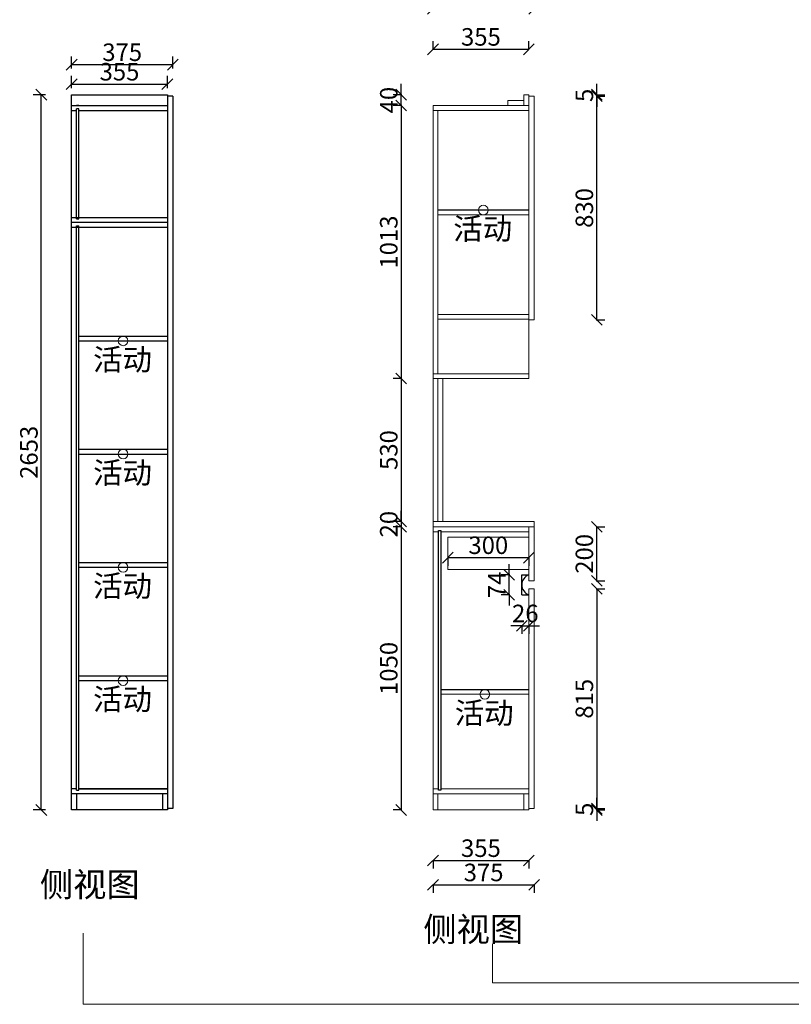
# Model space of a CAD drawing. Units: millimetres. Extents: x -111712 to -103245, y 21300 to 26822.
# Drawn here: x -111712 to -108851, y 21300 to 24952 of the extents above; entities that cross this region are included whole.
import ezdxf

# ---------------------------------------------------------------- set-up
doc = ezdxf.new("R2010")
doc.units = ezdxf.units.MM
doc.header["$LTSCALE"] = 5
doc.header["$PDMODE"] = 3
doc.layers.get('Defpoints').update_dxf_attribs({"color": 250})
for name, color, linetype in [('03文字', 1, 'Continuous'), ('FF-平面完成尺寸', 44, 'Continuous'), ('厨柜', 7, 'Continuous'), ('柜体', 255, 'Continuous'), ('活动层板', 7, 'Continuous'), ('背板', 7, 'Continuous')]:
    doc.layers.add(name, color=color, linetype=linetype)
doc.layers.add('FF-Finish【平面完成尺寸】', color=44, linetype='Continuous', lineweight=0)
doc.styles.add('ZM3', font='txt')
doc.dimstyles.new('ISO-25', dxfattribs={"dimtxt": 65, "dimasz": 40, "dimexe": 30, "dimexo": 5, "dimgap": 5, "dimtad": 1, "dimtxsty": 'Standard', "dimblk": 'OBLIQUE', "dimcen": 2.5, "dimadec": 0, "dimazin": 0, "dimtfac": 1, "dimtix": 1, "dimtmove": 1, "dimatfit": 3, "dimldrblk": 'OBLIQUE', "dimfxl": 30, "dimfxlon": 1, "dimarcsym": 0})

# ---------------------------------------------------------------- blocks, each defined once
blk = doc.blocks.new('_Oblique')
at = {"color": 0, "linetype": 'ByBlock', "lineweight": -2}
blk.add_line((-0.5, -0.5), (0.5, 0.5), dxfattribs=at)
blk = doc.blocks.new('*D26')
at = {"layer": 'Defpoints', "color": 0, "transparency": 16777216}
for p in [(-110124.2, 22972.4), (-109824.2, 22970.4), (-109824.2, 22956.4)]:
    blk.add_point(p, dxfattribs=at)
at = {"layer": 'FF-平面完成尺寸', "color": 0, "lineweight": -2, "transparency": 16777216}
for p, q in [((-110124.2, 22958.4), (-110124.2, 22926.4)), ((-110124.2, 22956.4), (-109824.2, 22956.4)), ((-109824.2, 22958.4), (-109824.2, 22926.4))]:
    blk.add_line(p, q, dxfattribs=at)
at = {"layer": 'FF-平面完成尺寸', "color": 0, "lineweight": -2, "transparency": 16777216, "xscale": 40, "yscale": 40, "zscale": 40, "rotation": 180}
blk.add_blockref('_Oblique', (-110124.2, 22956.4), dxfattribs=at)
at = {"layer": 'FF-平面完成尺寸', "color": 0, "lineweight": -2, "transparency": 16777216, "xscale": 40, "yscale": 40, "zscale": 40}
blk.add_blockref('_Oblique', (-109824.2, 22956.4), dxfattribs=at)
at = {"layer": 'FF-平面完成尺寸', "color": 0, "transparency": 16777216, "insert": (-109974.2, 22993.9), "char_height": 65, "attachment_point": 5}
blk.add_mtext('300', dxfattribs=at)
blk = doc.blocks.new('活动层板1')
blk.add_circle((0, 0), 18)
at = {"layer": '03文字', "insert": (-111.4, -29.3), "char_height": 80, "attachment_point": 1}
blk.add_mtext_dynamic_manual_height_columns('活动', width=287.481, gutter_width=400, heights=[0], dxfattribs=at)
blk = doc.blocks.new('*D27')
at = {"layer": 'Defpoints', "color": 0, "transparency": 16777216}
for p in [(-109804.2, 24668.4), (-109572.1, 24668.4), (-109804.2, 23838.4)]:
    blk.add_point(p, dxfattribs=at)
at = {"layer": 'FF-平面完成尺寸', "color": 0, "lineweight": -2, "transparency": 16777216}
for p, q in [((-109574.1, 24668.4), (-109542.1, 24668.4)), ((-109572.1, 23838.4), (-109572.1, 24668.4)), ((-109574.1, 23838.4), (-109542.1, 23838.4))]:
    blk.add_line(p, q, dxfattribs=at)
at = {"layer": 'FF-平面完成尺寸', "color": 0, "lineweight": -2, "transparency": 16777216, "xscale": 40, "yscale": 40, "zscale": 40}
for p, rotation in [((-109572.1, 24668.4), 90), ((-109572.1, 23838.4), 270)]:
    blk.add_blockref('_Oblique', p, dxfattribs=dict(at, rotation=rotation))
at = {"layer": 'FF-平面完成尺寸', "color": 0, "transparency": 16777216, "insert": (-109609.6, 24253.4), "char_height": 65, "attachment_point": 5, "rotation": 90}
blk.add_mtext('830', dxfattribs=at)
blk = doc.blocks.new('*D28')
at = {"layer": 'Defpoints', "color": 0, "transparency": 16777216}
for p in [(-109824.2, 24673.4), (-109824.2, 24668.4), (-109572.1, 24673.4)]:
    blk.add_point(p, dxfattribs=at)
at = {"layer": 'FF-平面完成尺寸', "color": 0, "lineweight": -2, "transparency": 16777216}
for p, q in [((-109572.1, 24673.4), (-109572.1, 24713.4)), ((-109574.1, 24673.4), (-109542.1, 24673.4)), ((-109574.1, 24668.4), (-109542.1, 24668.4)), ((-109572.1, 24668.4), (-109572.1, 24673.4)), ((-109572.1, 24668.4), (-109572.1, 24628.4))]:
    blk.add_line(p, q, dxfattribs=at)
at = {"layer": 'FF-平面完成尺寸', "color": 0, "lineweight": -2, "transparency": 16777216, "xscale": 40, "yscale": 40, "zscale": 40}
for p, rotation in [((-109572.1, 24673.4), 270), ((-109572.1, 24668.4), 90)]:
    blk.add_blockref('_Oblique', p, dxfattribs=dict(at, rotation=rotation))
at = {"layer": 'FF-平面完成尺寸', "color": 0, "transparency": 16777216, "insert": (-109609.6, 24670.9), "char_height": 65, "attachment_point": 5, "rotation": 90}
blk.add_mtext('5', dxfattribs=at)
blk = doc.blocks.new('*D38')
at = {"layer": 'Defpoints', "color": 0, "transparency": 16777216}
for p in [(-109824.2, 24841.9), (-110179.2, 24446.6), (-109824.2, 24446.6)]:
    blk.add_point(p, dxfattribs=at)
at = {"layer": 'FF-平面完成尺寸', "color": 0, "lineweight": -2, "transparency": 16777216}
for p, q in [((-110179.2, 24839.9), (-110179.2, 24871.9)), ((-109824.2, 24839.9), (-109824.2, 24871.9)), ((-110179.2, 24841.9), (-109824.2, 24841.9))]:
    blk.add_line(p, q, dxfattribs=at)
at = {"layer": 'FF-平面完成尺寸', "color": 0, "lineweight": -2, "transparency": 16777216, "xscale": 40, "yscale": 40, "zscale": 40, "rotation": 180}
blk.add_blockref('_Oblique', (-110179.2, 24841.9), dxfattribs=at)
at = {"layer": 'FF-平面完成尺寸', "color": 0, "lineweight": -2, "transparency": 16777216, "xscale": 40, "yscale": 40, "zscale": 40}
blk.add_blockref('_Oblique', (-109824.2, 24841.9), dxfattribs=at)
at = {"layer": 'FF-平面完成尺寸', "color": 0, "transparency": 16777216, "insert": (-110001.7, 24879.4), "char_height": 65, "attachment_point": 5}
blk.add_mtext('355', dxfattribs=at)
blk = doc.blocks.new('*D39')
at = {"layer": 'Defpoints', "color": 0, "transparency": 16777216}
for p in [(-109804.2, 24991.7), (-110179.2, 24485.3), (-109804.2, 24485.3)]:
    blk.add_point(p, dxfattribs=at)
at = {"layer": 'FF-平面完成尺寸', "color": 0, "lineweight": -2, "transparency": 16777216}
for p, q in [((-110179.2, 24989.7), (-110179.2, 25021.7)), ((-109804.2, 24989.7), (-109804.2, 25021.7)), ((-110179.2, 24991.7), (-109804.2, 24991.7))]:
    blk.add_line(p, q, dxfattribs=at)
at = {"layer": 'FF-平面完成尺寸', "color": 0, "lineweight": -2, "transparency": 16777216, "xscale": 40, "yscale": 40, "zscale": 40, "rotation": 180}
blk.add_blockref('_Oblique', (-110179.2, 24991.7), dxfattribs=at)
at = {"layer": 'FF-平面完成尺寸', "color": 0, "lineweight": -2, "transparency": 16777216, "xscale": 40, "yscale": 40, "zscale": 40}
blk.add_blockref('_Oblique', (-109804.2, 24991.7), dxfattribs=at)
at = {"layer": 'FF-平面完成尺寸', "color": 0, "transparency": 16777216, "insert": (-109991.7, 25029.2), "char_height": 65, "attachment_point": 5}
blk.add_mtext('375', dxfattribs=at)
blk = doc.blocks.new('*D40')
at = {"layer": 'Defpoints', "color": 0, "transparency": 16777216}
for p in [(-110297.5, 24673.4), (-109824.2, 24673.4), (-109824.2, 24633.4)]:
    blk.add_point(p, dxfattribs=at)
at = {"layer": 'FF-平面完成尺寸', "color": 0, "lineweight": -2, "transparency": 16777216}
for p, q in [((-110297.5, 24673.4), (-110297.5, 24713.4)), ((-110295.5, 24673.4), (-110327.5, 24673.4)), ((-110297.5, 24633.4), (-110297.5, 24673.4)), ((-110295.5, 24633.4), (-110327.5, 24633.4)), ((-110297.5, 24633.4), (-110297.5, 24593.4))]:
    blk.add_line(p, q, dxfattribs=at)
at = {"layer": 'FF-平面完成尺寸', "color": 0, "lineweight": -2, "transparency": 16777216, "xscale": 40, "yscale": 40, "zscale": 40}
for p, rotation in [((-110297.5, 24673.4), 270), ((-110297.5, 24633.4), 90)]:
    blk.add_blockref('_Oblique', p, dxfattribs=dict(at, rotation=rotation))
at = {"layer": 'FF-平面完成尺寸', "color": 0, "transparency": 16777216, "insert": (-110335, 24653.4), "char_height": 65, "attachment_point": 5, "rotation": 90}
blk.add_mtext('40', dxfattribs=at)
blk = doc.blocks.new('*D41')
at = {"layer": 'Defpoints', "color": 0, "transparency": 16777216}
for p in [(-110179.2, 24633.4), (-110297.5, 23620.4), (-110179.2, 23620.4)]:
    blk.add_point(p, dxfattribs=at)
at = {"layer": 'FF-平面完成尺寸', "color": 0, "lineweight": -2, "transparency": 16777216}
for p, q in [((-110295.5, 24633.4), (-110327.5, 24633.4)), ((-110297.5, 24633.4), (-110297.5, 23620.4)), ((-110295.5, 23620.4), (-110327.5, 23620.4))]:
    blk.add_line(p, q, dxfattribs=at)
at = {"layer": 'FF-平面完成尺寸', "color": 0, "lineweight": -2, "transparency": 16777216, "xscale": 40, "yscale": 40, "zscale": 40}
for p, rotation in [((-110297.5, 24633.4), 90), ((-110297.5, 23620.4), 270)]:
    blk.add_blockref('_Oblique', p, dxfattribs=dict(at, rotation=rotation))
at = {"layer": 'FF-平面完成尺寸', "color": 0, "transparency": 16777216, "insert": (-110335, 24126.9), "char_height": 65, "attachment_point": 5, "rotation": 90}
blk.add_mtext('1013', dxfattribs=at)
blk = doc.blocks.new('*D42')
at = {"layer": 'Defpoints', "color": 0, "transparency": 16777216}
for p in [(-110179.2, 23620.4), (-110297.5, 23090.4), (-110179.2, 23090.4)]:
    blk.add_point(p, dxfattribs=at)
at = {"layer": 'FF-平面完成尺寸', "color": 0, "lineweight": -2, "transparency": 16777216}
for p, q in [((-110295.5, 23620.4), (-110327.5, 23620.4)), ((-110297.5, 23620.4), (-110297.5, 23090.4)), ((-110295.5, 23090.4), (-110327.5, 23090.4))]:
    blk.add_line(p, q, dxfattribs=at)
at = {"layer": 'FF-平面完成尺寸', "color": 0, "lineweight": -2, "transparency": 16777216, "xscale": 40, "yscale": 40, "zscale": 40}
for p, rotation in [((-110297.5, 23620.4), 90), ((-110297.5, 23090.4), 270)]:
    blk.add_blockref('_Oblique', p, dxfattribs=dict(at, rotation=rotation))
at = {"layer": 'FF-平面完成尺寸', "color": 0, "transparency": 16777216, "insert": (-110335, 23355.4), "char_height": 65, "attachment_point": 5, "rotation": 90}
blk.add_mtext('530', dxfattribs=at)
blk = doc.blocks.new('*D43')
at = {"layer": 'Defpoints', "color": 0, "transparency": 16777216}
for p in [(-110179.2, 23090.4), (-110297.5, 23070.4), (-110179.2, 23070.4)]:
    blk.add_point(p, dxfattribs=at)
at = {"layer": 'FF-平面完成尺寸', "color": 0, "lineweight": -2, "transparency": 16777216}
for p, q in [((-110297.5, 23090.4), (-110297.5, 23130.4)), ((-110295.5, 23090.4), (-110327.5, 23090.4)), ((-110297.5, 23090.4), (-110297.5, 23070.4)), ((-110295.5, 23070.4), (-110327.5, 23070.4)), ((-110297.5, 23070.4), (-110297.5, 23030.4))]:
    blk.add_line(p, q, dxfattribs=at)
at = {"layer": 'FF-平面完成尺寸', "color": 0, "lineweight": -2, "transparency": 16777216, "xscale": 40, "yscale": 40, "zscale": 40}
for p, rotation in [((-110297.5, 23090.4), 270), ((-110297.5, 23070.4), 90)]:
    blk.add_blockref('_Oblique', p, dxfattribs=dict(at, rotation=rotation))
at = {"layer": 'FF-平面完成尺寸', "color": 0, "transparency": 16777216, "insert": (-110335, 23080.4), "char_height": 65, "attachment_point": 5, "rotation": 90}
blk.add_mtext('20', dxfattribs=at)
blk = doc.blocks.new('*D44')
at = {"layer": 'Defpoints', "color": 0, "transparency": 16777216}
for p in [(-110179.2, 23070.4), (-110297.5, 22020.4), (-110179.2, 22020.4)]:
    blk.add_point(p, dxfattribs=at)
at = {"layer": 'FF-平面完成尺寸', "color": 0, "lineweight": -2, "transparency": 16777216}
for p, q in [((-110295.5, 23070.4), (-110327.5, 23070.4)), ((-110297.5, 23070.4), (-110297.5, 22020.4)), ((-110295.5, 22020.4), (-110327.5, 22020.4))]:
    blk.add_line(p, q, dxfattribs=at)
at = {"layer": 'FF-平面完成尺寸', "color": 0, "lineweight": -2, "transparency": 16777216, "xscale": 40, "yscale": 40, "zscale": 40}
for p, rotation in [((-110297.5, 23070.4), 90), ((-110297.5, 22020.4), 270)]:
    blk.add_blockref('_Oblique', p, dxfattribs=dict(at, rotation=rotation))
at = {"layer": 'FF-平面完成尺寸', "color": 0, "transparency": 16777216, "insert": (-110335, 22545.4), "char_height": 65, "attachment_point": 5, "rotation": 90}
blk.add_mtext('1050', dxfattribs=at)
blk = doc.blocks.new('*D45')
at = {"layer": 'Defpoints', "color": 0, "transparency": 16777216}
for p in [(-109804.2, 23070.4), (-109572.1, 23070.4), (-109804.2, 22870.4)]:
    blk.add_point(p, dxfattribs=at)
at = {"layer": 'FF-平面完成尺寸', "color": 0, "lineweight": -2, "transparency": 16777216}
for p, q in [((-109574.1, 23070.4), (-109542.1, 23070.4)), ((-109572.1, 22870.4), (-109572.1, 23070.4)), ((-109574.1, 22870.4), (-109542.1, 22870.4))]:
    blk.add_line(p, q, dxfattribs=at)
at = {"layer": 'FF-平面完成尺寸', "color": 0, "lineweight": -2, "transparency": 16777216, "xscale": 40, "yscale": 40, "zscale": 40}
for p, rotation in [((-109572.1, 23070.4), 90), ((-109572.1, 22870.4), 270)]:
    blk.add_blockref('_Oblique', p, dxfattribs=dict(at, rotation=rotation))
at = {"layer": 'FF-平面完成尺寸', "color": 0, "transparency": 16777216, "insert": (-109609.6, 22970.4), "char_height": 65, "attachment_point": 5, "rotation": 90}
blk.add_mtext('200', dxfattribs=at)
blk = doc.blocks.new('*D46')
at = {"layer": 'Defpoints', "color": 0, "transparency": 16777216}
for p in [(-109804.2, 22840.4), (-109804.2, 22025.4), (-109572.1, 22025.4)]:
    blk.add_point(p, dxfattribs=at)
at = {"layer": 'FF-平面完成尺寸', "color": 0, "lineweight": -2, "transparency": 16777216}
for p, q in [((-109574.1, 22840.4), (-109542.1, 22840.4)), ((-109572.1, 22840.4), (-109572.1, 22025.4)), ((-109574.1, 22025.4), (-109542.1, 22025.4))]:
    blk.add_line(p, q, dxfattribs=at)
at = {"layer": 'FF-平面完成尺寸', "color": 0, "lineweight": -2, "transparency": 16777216, "xscale": 40, "yscale": 40, "zscale": 40}
for p, rotation in [((-109572.1, 22840.4), 90), ((-109572.1, 22025.4), 270)]:
    blk.add_blockref('_Oblique', p, dxfattribs=dict(at, rotation=rotation))
at = {"layer": 'FF-平面完成尺寸', "color": 0, "transparency": 16777216, "insert": (-109609.6, 22432.9), "char_height": 65, "attachment_point": 5, "rotation": 90}
blk.add_mtext('815', dxfattribs=at)
blk = doc.blocks.new('*D47')
at = {"layer": 'Defpoints', "color": 0, "transparency": 16777216}
for p in [(-110179.2, 22261.1), (-109824.2, 22261.1), (-109824.2, 21832.8)]:
    blk.add_point(p, dxfattribs=at)
at = {"layer": 'FF-平面完成尺寸', "color": 0, "lineweight": -2, "transparency": 16777216}
for p, q in [((-110179.2, 21834.8), (-110179.2, 21802.8)), ((-110179.2, 21832.8), (-109824.2, 21832.8)), ((-109824.2, 21834.8), (-109824.2, 21802.8))]:
    blk.add_line(p, q, dxfattribs=at)
at = {"layer": 'FF-平面完成尺寸', "color": 0, "lineweight": -2, "transparency": 16777216, "xscale": 40, "yscale": 40, "zscale": 40, "rotation": 180}
blk.add_blockref('_Oblique', (-110179.2, 21832.8), dxfattribs=at)
at = {"layer": 'FF-平面完成尺寸', "color": 0, "lineweight": -2, "transparency": 16777216, "xscale": 40, "yscale": 40, "zscale": 40}
blk.add_blockref('_Oblique', (-109824.2, 21832.8), dxfattribs=at)
at = {"layer": 'FF-平面完成尺寸', "color": 0, "transparency": 16777216, "insert": (-110001.7, 21870.3), "char_height": 65, "attachment_point": 5}
blk.add_mtext('355', dxfattribs=at)
blk = doc.blocks.new('*D48')
at = {"layer": 'Defpoints', "color": 0, "transparency": 16777216}
for p in [(-110179.2, 22217.8), (-109804.2, 22217.8), (-109804.2, 21742.8)]:
    blk.add_point(p, dxfattribs=at)
at = {"layer": 'FF-平面完成尺寸', "color": 0, "lineweight": -2, "transparency": 16777216}
for p, q in [((-110179.2, 21744.8), (-110179.2, 21712.8)), ((-110179.2, 21742.8), (-109804.2, 21742.8)), ((-109804.2, 21744.8), (-109804.2, 21712.8))]:
    blk.add_line(p, q, dxfattribs=at)
at = {"layer": 'FF-平面完成尺寸', "color": 0, "lineweight": -2, "transparency": 16777216, "xscale": 40, "yscale": 40, "zscale": 40, "rotation": 180}
blk.add_blockref('_Oblique', (-110179.2, 21742.8), dxfattribs=at)
at = {"layer": 'FF-平面完成尺寸', "color": 0, "lineweight": -2, "transparency": 16777216, "xscale": 40, "yscale": 40, "zscale": 40}
blk.add_blockref('_Oblique', (-109804.2, 21742.8), dxfattribs=at)
at = {"layer": 'FF-平面完成尺寸', "color": 0, "transparency": 16777216, "insert": (-109991.7, 21780.3), "char_height": 65, "attachment_point": 5}
blk.add_mtext('375', dxfattribs=at)
blk = doc.blocks.new('*D49')
at = {"layer": 'Defpoints', "color": 0, "transparency": 16777216}
for p in [(-109824.2, 22025.4), (-109572.1, 22025.4), (-109824.2, 22020.4)]:
    blk.add_point(p, dxfattribs=at)
at = {"layer": 'FF-平面完成尺寸', "color": 0, "lineweight": -2, "transparency": 16777216}
for p, q in [((-109572.1, 22025.4), (-109572.1, 22065.4)), ((-109574.1, 22025.4), (-109542.1, 22025.4)), ((-109572.1, 22020.4), (-109572.1, 22025.4)), ((-109574.1, 22020.4), (-109542.1, 22020.4)), ((-109572.1, 22020.4), (-109572.1, 21980.4))]:
    blk.add_line(p, q, dxfattribs=at)
at = {"layer": 'FF-平面完成尺寸', "color": 0, "lineweight": -2, "transparency": 16777216, "xscale": 40, "yscale": 40, "zscale": 40}
for p, rotation in [((-109572.1, 22025.4), 270), ((-109572.1, 22020.4), 90)]:
    blk.add_blockref('_Oblique', p, dxfattribs=dict(at, rotation=rotation))
at = {"layer": 'FF-平面完成尺寸', "color": 0, "transparency": 16777216, "insert": (-109609.6, 22022.9), "char_height": 65, "attachment_point": 5, "rotation": 90}
blk.add_mtext('5', dxfattribs=at)
blk = doc.blocks.new('*D62')
at = {"layer": 'Defpoints', "color": 0, "transparency": 16777216}
for p in [(-109896.8, 22892.4), (-109850.2, 22892.4), (-109850.2, 22818.4)]:
    blk.add_point(p, dxfattribs=at)
at = {"layer": 'FF-平面完成尺寸', "color": 0, "lineweight": -2, "transparency": 16777216}
for p, q in [((-109896.8, 22892.4), (-109896.8, 22932.4)), ((-109894.8, 22892.4), (-109926.8, 22892.4)), ((-109896.8, 22818.4), (-109896.8, 22892.4)), ((-109894.8, 22818.4), (-109926.8, 22818.4)), ((-109896.8, 22818.4), (-109896.8, 22778.4))]:
    blk.add_line(p, q, dxfattribs=at)
at = {"layer": 'FF-平面完成尺寸', "color": 0, "lineweight": -2, "transparency": 16777216, "xscale": 40, "yscale": 40, "zscale": 40}
for p, rotation in [((-109896.8, 22892.4), 270), ((-109896.8, 22818.4), 90)]:
    blk.add_blockref('_Oblique', p, dxfattribs=dict(at, rotation=rotation))
at = {"layer": 'FF-平面完成尺寸', "color": 0, "transparency": 16777216, "insert": (-109934.3, 22855.4), "char_height": 65, "attachment_point": 5, "rotation": 90}
blk.add_mtext('74', dxfattribs=at)
blk = doc.blocks.new('*D63')
at = {"layer": 'Defpoints', "color": 0, "transparency": 16777216}
for p in [(-109850.2, 22818.4), (-109824.2, 22818.4), (-109824.2, 22703.4)]:
    blk.add_point(p, dxfattribs=at)
at = {"layer": 'FF-平面完成尺寸', "color": 0, "lineweight": -2, "transparency": 16777216}
for p, q in [((-109850.2, 22703.4), (-109890.2, 22703.4)), ((-109850.2, 22705.4), (-109850.2, 22673.4)), ((-109850.2, 22703.4), (-109824.2, 22703.4)), ((-109824.2, 22705.4), (-109824.2, 22673.4)), ((-109824.2, 22703.4), (-109784.2, 22703.4))]:
    blk.add_line(p, q, dxfattribs=at)
at = {"layer": 'FF-平面完成尺寸', "color": 0, "lineweight": -2, "transparency": 16777216, "xscale": 40, "yscale": 40, "zscale": 40}
blk.add_blockref('_Oblique', (-109850.2, 22703.4), dxfattribs=at)
at = {"layer": 'FF-平面完成尺寸', "color": 0, "lineweight": -2, "transparency": 16777216, "xscale": 40, "yscale": 40, "zscale": 40, "rotation": 180}
blk.add_blockref('_Oblique', (-109824.2, 22703.4), dxfattribs=at)
at = {"layer": 'FF-平面完成尺寸', "color": 0, "transparency": 16777216, "insert": (-109837.2, 22740.9), "char_height": 65, "attachment_point": 5}
blk.add_mtext('26', dxfattribs=at)
blk = doc.blocks.new('*D70')
at = {"layer": 'Defpoints', "color": 0, "transparency": 16777216}
for p in [(-111632, 24673.4), (-111519.5, 24673.4), (-111519.5, 22020.4)]:
    blk.add_point(p, dxfattribs=at)
at = {"layer": '柜体', "color": 0, "lineweight": -2, "transparency": 16777216}
for p, q in [((-111617, 24673.4), (-111662, 24673.4)), ((-111632, 22020.4), (-111632, 24673.4)), ((-111617, 22020.4), (-111662, 22020.4))]:
    blk.add_line(p, q, dxfattribs=at)
at = {"layer": '柜体', "color": 0, "lineweight": -2, "transparency": 16777216, "xscale": 40, "yscale": 40, "zscale": 40}
for p, rotation in [((-111632, 24673.4), 90), ((-111632, 22020.4), 270)]:
    blk.add_blockref('_Oblique', p, dxfattribs=dict(at, rotation=rotation))
at = {"layer": '柜体', "color": 0, "transparency": 16777216, "insert": (-111669.5, 23346.9), "char_height": 65, "attachment_point": 5, "rotation": 90}
blk.add_mtext('2653', dxfattribs=at)
blk = doc.blocks.new('*D71')
at = {"layer": 'Defpoints', "color": 0, "transparency": 16777216}
for p in [(-111164.5, 24712.8), (-111519.5, 24673.4), (-111164.5, 24673.4)]:
    blk.add_point(p, dxfattribs=at)
at = {"layer": '柜体', "color": 0, "lineweight": -2, "transparency": 16777216}
for p, q in [((-111519.5, 24697.8), (-111519.5, 24742.8)), ((-111164.5, 24697.8), (-111164.5, 24742.8)), ((-111519.5, 24712.8), (-111164.5, 24712.8))]:
    blk.add_line(p, q, dxfattribs=at)
at = {"layer": '柜体', "color": 0, "lineweight": -2, "transparency": 16777216, "xscale": 40, "yscale": 40, "zscale": 40, "rotation": 180}
blk.add_blockref('_Oblique', (-111519.5, 24712.8), dxfattribs=at)
at = {"layer": '柜体', "color": 0, "lineweight": -2, "transparency": 16777216, "xscale": 40, "yscale": 40, "zscale": 40}
blk.add_blockref('_Oblique', (-111164.5, 24712.8), dxfattribs=at)
at = {"layer": '柜体', "color": 0, "transparency": 16777216, "insert": (-111342, 24750.3), "char_height": 65, "attachment_point": 5}
blk.add_mtext('355', dxfattribs=at)
blk = doc.blocks.new('*D72')
at = {"layer": 'Defpoints', "color": 0, "transparency": 16777216}
for p in [(-111144.5, 24785), (-111519.5, 24673.4), (-111144.5, 24673.4)]:
    blk.add_point(p, dxfattribs=at)
at = {"layer": '柜体', "color": 0, "lineweight": -2, "transparency": 16777216}
for p, q in [((-111519.5, 24770), (-111519.5, 24815)), ((-111144.5, 24770), (-111144.5, 24815)), ((-111519.5, 24785), (-111144.5, 24785))]:
    blk.add_line(p, q, dxfattribs=at)
at = {"layer": '柜体', "color": 0, "lineweight": -2, "transparency": 16777216, "xscale": 40, "yscale": 40, "zscale": 40, "rotation": 180}
blk.add_blockref('_Oblique', (-111519.5, 24785), dxfattribs=at)
at = {"layer": '柜体', "color": 0, "lineweight": -2, "transparency": 16777216, "xscale": 40, "yscale": 40, "zscale": 40}
blk.add_blockref('_Oblique', (-111144.5, 24785), dxfattribs=at)
at = {"layer": '柜体', "color": 0, "transparency": 16777216, "insert": (-111332, 24822.5), "char_height": 65, "attachment_point": 5}
blk.add_mtext('375', dxfattribs=at)

msp = doc.modelspace()

# ---------------------------------------------------------------- linework, layer by layer
msp.add_line((-109850.2, 22818.4), (-109850.2, 22892.4))
at = {"lineweight": -3}
for p, q in [((-109850.2, 22892.4), (-109824.2, 22892.4)), ((-109850.2, 22818.4), (-109824.2, 22818.4))]:
    msp.add_line(p, q, dxfattribs=at)
at = {"layer": 'FF-Finish【平面完成尺寸】', "color": 0}
for p, q in [((-109842.2, 24651.4), (-109902.2, 24651.4)), ((-109902.2, 24651.4), (-109902.2, 24633.4)), ((-109824.2, 24673.4), (-109842.2, 24673.4)), ((-109842.2, 24633.4), (-109842.2, 24673.4)), ((-109842.2, 24633.4), (-109842.2, 24651.4)), ((-109824.2, 24673.4), (-109824.2, 23620.4)), ((-109824.2, 24673.4), (-109824.2, 23620.4)), ((-109804.2, 24668.4), (-109824.2, 24668.4)), ((-109804.2, 24668.4), (-109804.2, 23840.4)), ((-110179.2, 24633.4), (-110179.2, 22020.4)), ((-109824.2, 24633.4), (-110179.2, 24633.4)), ((-109824.2, 24615.4), (-110179.2, 24615.4)), ((-110161.2, 23638.4), (-110161.2, 24615.4)), ((-109824.2, 24227.4), (-110161.2, 24227.4)), ((-109824.2, 23858.4), (-110161.2, 23858.4)), ((-109824.2, 23840.4), (-110161.2, 23840.4)), ((-109804.2, 23838.4), (-109824.2, 23838.4)), ((-109804.2, 23840.4), (-109804.2, 23838.4)), ((-109824.2, 23638.4), (-110179.2, 23638.4)), ((-110179.2, 23638.4), (-110161.2, 23638.4)), ((-109824.2, 23620.4), (-110179.2, 23620.4)), ((-110161.2, 23090.4), (-110161.2, 23620.4)), ((-110143.2, 23090.4), (-110143.2, 23620.4)), ((-109824.2, 23090.4), (-110179.2, 23090.4)), ((-109804.2, 23090.4), (-109824.2, 23090.4)), ((-109804.2, 23090.4), (-109804.2, 22870.4)), ((-109824.2, 23070.4), (-110179.2, 23070.4)), ((-110179.2, 23052.4), (-110159.2, 23052.4)), ((-110150.2, 23052.4), (-109824.2, 23052.4)), ((-109824.2, 23070.4), (-109824.2, 22870.4)), ((-109804.2, 23070.4), (-109824.2, 23070.4)), ((-109824.2, 23070.4), (-109824.2, 22870.4)), ((-109824.2, 23052.4), (-109824.2, 23032.4)), ((-109824.2, 23032.4), (-110124.2, 23032.4)), ((-110124.2, 23032.4), (-110124.2, 22912.4)), ((-109824.2, 22912.4), (-110124.2, 22912.4)), ((-109824.2, 22892.4), (-109824.2, 22912.4)), ((-109824.2, 22892.4), (-109850.2, 22892.4)), ((-109804.2, 22870.4), (-109824.2, 22870.4)), ((-109824.2, 22840.4), (-109824.2, 22020.4)), ((-109804.2, 22840.4), (-109824.2, 22840.4)), ((-109824.2, 22840.4), (-109824.2, 22020.4)), ((-109804.2, 22840.4), (-109804.2, 22025.4)), ((-109824.2, 22818.4), (-109824.2, 22818.4)), ((-110150.2, 22449.4), (-109824.2, 22449.4)), ((-110179.2, 22098.4), (-110159.2, 22098.4)), ((-110150.2, 22098.4), (-109824.2, 22098.4)), ((-109824.2, 22080.4), (-110179.2, 22080.4)), ((-110161.2, 22020.4), (-110161.2, 22080.4)), ((-109842.2, 22020.4), (-109842.2, 22080.4)), ((-109804.2, 22025.4), (-109824.2, 22025.4)), ((-109824.2, 22020.4), (-110179.2, 22020.4))]:
    msp.add_line(p, q, dxfattribs=at)
at = {"layer": 'FF-Finish【平面完成尺寸】', "color": 2}
for p, q in [((-111476.7, 21299.6), (-111476.7, 21563)), ((-109959.3, 21523.3), (-109959.3, 21378.9)), ((-109959.3, 21378.9), (-107135, 21378.9)), ((-108010, 21299.6), (-111476.7, 21299.6))]:
    msp.add_line(p, q, dxfattribs=at)
at = {"layer": '厨柜', "color": 0, "linetype": 'ByBlock'}
msp.add_arc((-109810.9, 22855.4), 39.3, 109.7822, 250.2178, dxfattribs=at)
at = {"layer": '柜体'}
for p, q in [((-111519.5, 22020.4), (-111519.5, 24673.4)), ((-111519.5, 24673.4), (-111164.5, 24673.4)), ((-111519.5, 22098.4), (-111519.5, 24673.4)), ((-111164.5, 24673.4), (-111164.5, 22020.4)), ((-111144.5, 24668.4), (-111164.5, 24668.4)), ((-111144.5, 24668.4), (-111144.5, 22025.4)), ((-111164.5, 22098.4), (-111164.5, 22080.4)), ((-111164.5, 22080.4), (-111164.5, 22020.4)), ((-111144.5, 22025.4), (-111164.5, 22025.4)), ((-111164.5, 22020.4), (-111519.5, 22020.4))]:
    msp.add_line(p, q, dxfattribs=at)
at = {"layer": '柜体', "color": 252, "true_color": 0x939598}
for p, q in [((-111519.5, 24633.4), (-111164.5, 24633.4)), ((-111519.5, 24615.4), (-111501.5, 24615.4)), ((-111492.5, 24633.4), (-111501.5, 24633.4)), ((-111501.5, 24213.4), (-111501.5, 24620.4)), ((-111492.5, 24620.4), (-111501.5, 24620.4)), ((-111492.5, 24213.4), (-111492.5, 24620.4)), ((-111492.5, 24615.4), (-111164.5, 24615.4)), ((-111519.5, 24218.4), (-111164.5, 24218.4)), ((-111501.5, 24213.4), (-111492.5, 24213.4)), ((-111519.5, 24200.4), (-111164.5, 24200.4)), ((-111519.5, 24182.4), (-111164.5, 24182.4)), ((-111501.5, 22093.4), (-111501.5, 24187.4)), ((-111501.5, 24187.4), (-111492.5, 24187.4)), ((-111492.5, 24200.4), (-111492.5, 24200.4)), ((-111492.5, 22093.4), (-111492.5, 24187.4)), ((-111492.5, 23778.4), (-111164.5, 23778.4)), ((-111492.5, 23760.4), (-111164.5, 23760.4)), ((-111492.5, 23358.4), (-111164.5, 23358.4)), ((-111492.5, 23340.4), (-111164.5, 23340.4)), ((-111492.5, 22938.4), (-111164.5, 22938.4)), ((-111492.5, 22920.4), (-111164.5, 22920.4)), ((-111492.5, 22518.4), (-111164.5, 22518.4)), ((-111492.5, 22500.4), (-111164.5, 22500.4)), ((-111501.5, 22098.4), (-111519.5, 22098.4)), ((-111164.5, 22098.4), (-111492.5, 22098.4)), ((-111492.5, 22098.4), (-111164.5, 22098.4)), ((-111164.5, 22080.4), (-111519.5, 22080.4)), ((-111501.5, 22093.4), (-111492.5, 22093.4)), ((-111501.5, 22080.4), (-111501.5, 22020.4)), ((-111182.5, 22080.4), (-111182.5, 22020.4))]:
    msp.add_line(p, q, dxfattribs=at)
at = {"layer": '活动层板', "color": 0}
for p, q in [((-109824.2, 24245.4), (-110161.2, 24245.4)), ((-110150.2, 22467.4), (-109824.2, 22467.4))]:
    msp.add_line(p, q, dxfattribs=at)
at = {"layer": '背板', "color": 0}
msp.add_lwpolyline([(-110159.2, 22093.4), (-110159.2, 23057.4), (-110150.2, 23057.4), (-110150.2, 22093.4)], close=True, dxfattribs=at)

# ---------------------------------------------------------------- block references
at = {"layer": 'FF-Finish【平面完成尺寸】', "color": 0}
for p in [(-109992.7, 24245.4), (-111328.5, 23760.4), (-111328.5, 23340.4), (-111328.5, 22920.4), (-111328.5, 22500.4), (-109987.2, 22449.4)]:
    msp.add_blockref('活动层板1', p, dxfattribs=at)

# ---------------------------------------------------------------- texts
at = {"color": 0, "char_height": 90.355, "width": 7102.172, "attachment_point": 1, "style": 'ZM3'}
for insert in [(-111637.1, 21789.1), (-110215, 21623)]:
    msp.add_mtext('{\\fSimSun|b0|i0|c134|p2;侧视图}', dxfattribs=dict(at, insert=insert))

# ---------------------------------------------------------------- dimensions: what is measured, and where the dimension line sits
at = {"layer": 'FF-平面完成尺寸', "color": 0}
for base, p1, p2, picture, middle in [((-109804.2, 24991.7), (-110179.2, 24485.3), (-109804.2, 24485.3), '*D39', (-109991.7, 25029.2)), ((-109824.2, 24841.9), (-110179.2, 24446.6), (-109824.2, 24446.6), '*D38', (-110001.7, 24879.4)), ((-109824.2, 22956.4), (-110124.2, 22972.4), (-109824.2, 22970.4), '*D26', (-109974.2, 22993.9)), ((-109824.2, 22703.4), (-109850.2, 22818.4), (-109824.2, 22818.4), '*D63', (-109837.2, 22740.9)), ((-109824.2, 21832.8), (-110179.2, 22261.1), (-109824.2, 22261.1), '*D47', (-110001.7, 21870.3)), ((-109804.2, 21742.8), (-110179.2, 22217.8), (-109804.2, 22217.8), '*D48', (-109991.7, 21780.3))]:
    dim = msp.add_linear_dim(base=base, p1=p1, p2=p2, dimstyle='ISO-25', override={"dimdec": 0, "dimtdec": 0, "dimfxl": 2}, dxfattribs=at)
    dim.commit()
    dim.dimension.update_dxf_attribs({"geometry": picture, "text_midpoint": middle})
for base, p1, p2, picture, middle in [((-110297.5, 24673.4), (-109824.2, 24633.4), (-109824.2, 24673.4), '*D40', (-110335, 24653.4)), ((-109572.1, 24673.4), (-109824.2, 24668.4), (-109824.2, 24673.4), '*D28', (-109609.6, 24670.9)), ((-109572.1, 24668.4), (-109804.2, 23838.4), (-109804.2, 24668.4), '*D27', (-109609.6, 24253.4)), ((-110297.5, 23620.4), (-110179.2, 24633.4), (-110179.2, 23620.4), '*D41', (-110335, 24126.9)), ((-110297.5, 23090.4), (-110179.2, 23620.4), (-110179.2, 23090.4), '*D42', (-110335, 23355.4)), ((-110297.5, 23070.4), (-110179.2, 23090.4), (-110179.2, 23070.4), '*D43', (-110335, 23080.4)), ((-110297.5, 22020.4), (-110179.2, 23070.4), (-110179.2, 22020.4), '*D44', (-110335, 22545.4)), ((-109572.1, 23070.4), (-109804.2, 22870.4), (-109804.2, 23070.4), '*D45', (-109609.6, 22970.4)), ((-109896.8, 22892.4), (-109850.2, 22818.4), (-109850.2, 22892.4), '*D62', (-109934.3, 22855.4)), ((-109572.1, 22025.4), (-109804.2, 22840.4), (-109804.2, 22025.4), '*D46', (-109609.6, 22432.9)), ((-109572.1, 22025.4), (-109824.2, 22020.4), (-109824.2, 22025.4), '*D49', (-109609.6, 22022.9))]:
    dim = msp.add_linear_dim(base=base, p1=p1, p2=p2, angle=90, dimstyle='ISO-25', override={"dimdec": 0, "dimtdec": 0, "dimfxl": 2}, dxfattribs=at)
    dim.commit()
    dim.dimension.update_dxf_attribs({"geometry": picture, "text_midpoint": middle})
at = {"layer": '柜体'}
for base, p2, picture, middle in [((-111144.5, 24785), (-111144.5, 24673.4), '*D72', (-111332, 24822.5)), ((-111164.5, 24712.8), (-111164.5, 24673.4), '*D71', (-111342, 24750.3))]:
    dim = msp.add_linear_dim(base=base, p1=(-111519.5, 24673.4), p2=p2, dimstyle='ISO-25', override={"dimdec": 0, "dimtdec": 0, "dimfxl": 15, "dimarcsym": 1}, dxfattribs=at)
    dim.commit()
    dim.dimension.update_dxf_attribs({"geometry": picture, "text_midpoint": middle})
dim = msp.add_linear_dim(base=(-111632, 24673.4), p1=(-111519.5, 22020.4), p2=(-111519.5, 24673.4), angle=90, dimstyle='ISO-25', override={"dimdec": 0, "dimtdec": 0, "dimfxl": 15, "dimarcsym": 1}, dxfattribs=at)
dim.commit()
dim.dimension.update_dxf_attribs({"geometry": '*D70', "text_midpoint": (-111669.5, 23346.9)})

doc.saveas('drawing.dxf')
